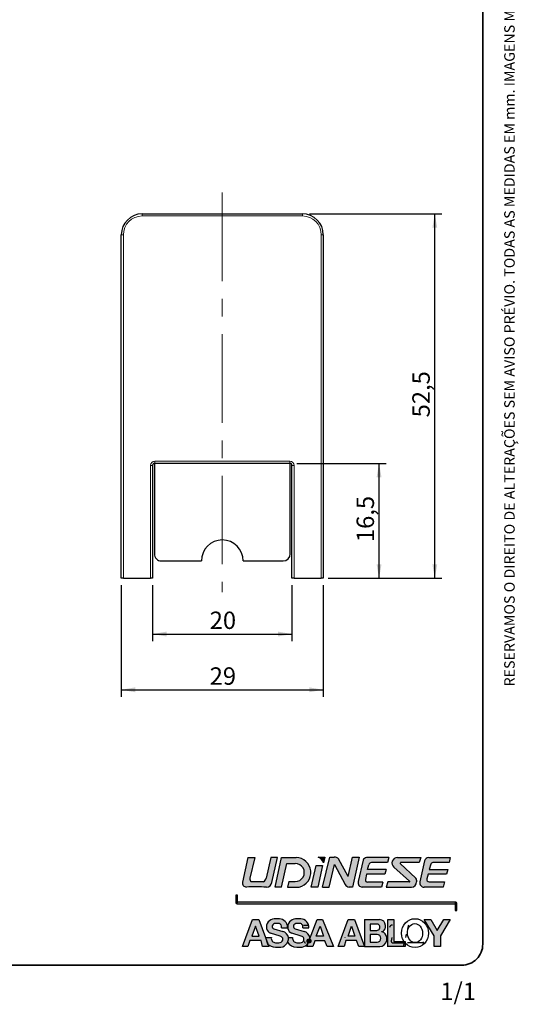
# Model space of a CAD drawing. Units: millimetres. Extents: x 10 to 205, y 4 to 287.
# Drawn here: x 134 to 205, y 4 to 146 of the extents above; entities that cross this region are included whole.
import ezdxf

# ---------------------------------------------------------------- set-up
doc = ezdxf.new("R2010")
doc.units = ezdxf.units.MM
doc.linetypes.add('CENTER', pattern=[10.159999999999998, 6.35, -1.27, 1.27, -1.27])
doc.linetypes.add('CENTERX2', pattern=[20.319999999999997, 12.7, -2.54, 2.54, -2.54])
for name, color, linetype in [('CENTRO', 8, 'CENTER'), ('COTAS', 8, 'Continuous'), ('LOGOTIPO', 7, 'Continuous')]:
    doc.layers.add(name, color=color, linetype=linetype)
doc.layers.add('DESENHO', color=179, linetype='Continuous', lineweight=25)
doc.layers.add('LAYOUT_', color=7, linetype='Continuous', lineweight=35)
doc.styles.add('SLDTEXTSTYLE0', font='TXT', dxfattribs={"width": 0.7})
doc.dimstyles.new('SLDDIMSTYLE0', dxfattribs={"dimtxt": 2.5, "dimasz": 2, "dimexe": 0, "dimexo": 0.0625, "dimtad": 1, "dimdec": 1, "dimrnd": 1e-09, "dimzin": 12, "dimdsep": 46, "dimtxsty": 'SLDTEXTSTYLE0', "dimsah": 1, "dimcen": 0.09, "dimadec": 0, "dimazin": 3, "dimtfac": 1, "dimtdec": 1, "dimtofl": 0, "dimtmove": 0, "dimatfit": 3, "dimfxl": 1, "dimfrac": 2, "dimtolj": 1, "dimtzin": 12, "dimarcsym": 0})

# ---------------------------------------------------------------- blocks, each defined once
blk = doc.blocks.new('_D_6')
at = {"layer": 'COTAS'}
for p, q in [((148.1000360217295, 64.51722543655761), (148.1000360217295, 48.51722543655762)), ((177.1000360217295, 64.51722543655761), (177.1000360217295, 48.51722543655762)), ((148.1000360217295, 49.51722543655762), (177.1000360217295, 49.51722543655762))]:
    blk.add_line(p, q, dxfattribs=at)
for points in [[(148.1000360217295, 49.51722543655762), (150.1000360217295, 49.16722543655762), (150.1000360217295, 49.86722543655762)], [(177.1000360217295, 49.51722543655762), (175.1000360217295, 49.86722543655762), (175.1000360217295, 49.16722543655762)]]:
    blk.add_solid(points, dxfattribs=at)
at = {"layer": 'COTAS', "insert": (160.7944804806612, 52.73989478598753), "char_height": 2.5, "attachment_point": 1, "style": 'SLDTEXTSTYLE0'}
blk.add_mtext('29', dxfattribs=at)
blk = doc.blocks.new('_D_7')
at = {"layer": 'COTAS'}
for p, q in [((175.1000360217295, 117.8172254365575), (194.1000360217295, 117.8172254365575)), ((193.1000360217295, 65.51722543655761), (193.1000360217295, 117.8172254365575)), ((177.8000360217295, 65.51722543655761), (194.1000360217295, 65.51722543655761))]:
    blk.add_line(p, q, dxfattribs=at)
for points in [[(193.1000360217295, 117.8172254365575), (192.7500360217295, 115.8172254365575), (193.4500360217295, 115.8172254365575)], [(193.1000360217295, 65.51722543655761), (193.4500360217295, 67.51722543655761), (192.7500360217295, 67.51722543655761)]]:
    blk.add_solid(points, dxfattribs=at)
at = {"layer": 'COTAS', "insert": (189.8773666722996, 88.61514212681772), "char_height": 2.5, "attachment_point": 1, "rotation": 90, "style": 'SLDTEXTSTYLE0'}
blk.add_mtext('52,5', dxfattribs=at)
blk = doc.blocks.new('_D_8')
at = {"layer": 'COTAS'}
for p, q in [((152.6000360217295, 64.51722543655761), (152.6000360217295, 56.51722543655762)), ((172.6000360217295, 64.51722543655761), (172.6000360217295, 56.51722543655762)), ((152.6000360217295, 57.51722543655762), (172.6000360217295, 57.51722543655762))]:
    blk.add_line(p, q, dxfattribs=at)
for points in [[(152.6000360217295, 57.51722543655762), (154.6000360217295, 57.16722543655762), (154.6000360217295, 57.86722543655762)], [(172.6000360217295, 57.51722543655762), (170.6000360217295, 57.86722543655762), (170.6000360217295, 57.16722543655762)]]:
    blk.add_solid(points, dxfattribs=at)
at = {"layer": 'COTAS', "insert": (160.7944804806612, 60.73989478598753), "char_height": 2.5, "attachment_point": 1, "style": 'SLDTEXTSTYLE0'}
blk.add_mtext('20', dxfattribs=at)
blk = doc.blocks.new('_D_9')
at = {"layer": 'COTAS'}
for p, q in [((173.3000360217295, 82.0172254365576), (186.1000360217295, 82.0172254365576)), ((185.1000360217295, 65.51722543655761), (185.1000360217295, 82.0172254365576)), ((177.8000360217295, 65.51722543655761), (186.1000360217295, 65.51722543655761))]:
    blk.add_line(p, q, dxfattribs=at)
for points in [[(185.1000360217295, 82.0172254365576), (184.7500360217295, 80.0172254365576), (185.4500360217295, 80.0172254365576)], [(185.1000360217295, 65.51722543655761), (185.4500360217295, 67.51722543655761), (184.7500360217295, 67.51722543655761)]]:
    blk.add_solid(points, dxfattribs=at)
at = {"layer": 'COTAS', "insert": (181.8773666722996, 70.71514212681778), "char_height": 2.5, "attachment_point": 1, "rotation": 90, "style": 'SLDTEXTSTYLE0'}
blk.add_mtext('16,5', dxfattribs=at)

msp = doc.modelspace()

# ---------------------------------------------------------------- hatches: boundary and pattern name
at = {"layer": 'DESENHO'}
h = msp.add_hatch(color=256, dxfattribs=at)
edge = h.paths.add_edge_path(flags=0)
edge.add_line((166.2719923067999, 25.44851014947391), (165.5000224177528, 21.90571976581012))
edge.add_arc((166.0601728990536, 21.78366362980676), 0.5732942194352403, 167.7074622073168, 271.0168977182062)
edge.add_arc((167.3341206368298, -49.98772803277897), 71.20940288803499, 88.71480226891128, 91.01689771820742, ccw=False)
edge.add_arc((168.9491065948281, 21.99836217798978), 0.7948009022819319, 268.7148022688893, 351.0868508344587)
edge.add_line((169.7343097471174, 21.87521801895997), (170.5097132035869, 25.4337660245445))
edge.add_line((170.5097132035869, 25.4337660245445), (169.5598886115773, 25.4337660245445))
edge.add_line((169.5598886115773, 25.4337660245445), (168.8891472226404, 22.46634729608809))
edge.add_arc((168.1595963667793, 22.63125154423817), 0.7479557890313745, 298.97061906241424, 347.2631688923629, ccw=False)
edge.add_line((168.5218770231192, 21.97688880967318), (166.7649822455362, 21.97688880967318))
edge.add_arc((167.0350299815144, 22.37214836213296), 0.4787023015586591, 166.653692219262, 235.6584771867602, ccw=False)
edge.add_line((166.5692561732932, 22.48265018606598), (167.2728872699789, 25.44851014947391))
edge.add_line((167.2728872699789, 25.44851014947391), (166.2719923067999, 25.44851014947391))
h = msp.add_hatch(color=256, dxfattribs=at)
edge = h.paths.add_edge_path(flags=0)
edge.add_line((177.3246711396164, 25.518184935714), (176.3771777340342, 25.518184935714))
edge.add_arc((175.8892416399825, 24.34349082683195), 1.272001525675369, 14.574847779197285, 67.44332602392842, ccw=False)
edge.add_line((177.1203098168437, 24.66358304048266), (177.3246711396164, 25.518184935714))
h = msp.add_hatch(color=256, dxfattribs=at)
edge = h.paths.add_edge_path(flags=0)
edge.add_arc((180.8759081558602, 21.89820197604752), 0.6982300656115565, 207.1936721057637, 264.0280674355271)
edge.add_line((180.8032634164771, 21.203761218053), (181.3019931561835, 21.203761218053))
edge.add_line((181.3019931561835, 21.203761218053), (182.2372939680137, 25.518184935714))
edge.add_line((182.2372939680137, 25.518184935714), (181.3019931561835, 25.518184935714))
edge.add_line((181.3019931561835, 25.518184935714), (180.657115207227, 22.73933901021108))
edge.add_line((180.657115207227, 22.73933901021108), (179.294068543233, 25.25101464946621))
edge.add_arc((178.7284336358539, 24.77612243620252), 0.7385563368248844, 40.01593694048333, 94.19377315961732)
edge.add_line((178.6744231514979, 25.51270123731197), (178.0173583130216, 25.51270123731197))
edge.add_line((178.0173583130216, 25.51270123731197), (176.9967893531393, 21.203761218053))
edge.add_line((176.9967893531393, 21.203761218053), (177.9338807914242, 21.203761218053))
edge.add_line((177.9338807914242, 21.203761218053), (178.7009632101522, 24.44245675167776))
edge.add_line((178.7009632101522, 24.44245675167776), (180.2548556581654, 21.57911104914611))
h = msp.add_hatch(color=256, dxfattribs=at)
edge = h.paths.add_edge_path(flags=0)
edge.add_arc((173.0684250131818, 23.29000118422208), 1.305025806819293, -90.0000000000395, 89.9999999999992, ccw=False)
edge.add_line((173.0684250131809, 21.98497537740273), (172.1642530947954, 21.98497537740273))
edge.add_line((172.1642530947954, 21.98497537740273), (171.9777407844268, 21.203761218053))
edge.add_line((171.9777407844268, 21.203761218053), (173.6389758047752, 21.203761218053))
edge.add_arc((173.1653614073343, 23.29230760379885), 2.141573394230017, 282.7767362723676, 449.4062933728175)
edge.add_line((173.1875522837649, 25.43376602456703), (171.1202979706501, 25.43376602456703))
edge.add_line((171.1202979706501, 25.43376602456703), (170.1742234505242, 21.203761218053))
edge.add_line((170.1742234505242, 21.203761218053), (171.1202979706235, 21.203761218053))
edge.add_line((171.1202979706235, 21.203761218053), (171.8787817751477, 24.59502699104132))
edge.add_line((171.8787817751477, 24.59502699104132), (173.0684250131818, 24.59502699104132))
for points in [[(175.338497399967, 21.203761218053), (176.3171615034782, 21.203761218053), (176.9967893531393, 24.2951784177593), (176.0724954776008, 24.29517841775929)], [(164.8039086893425, 19.04847281607901), (164.719102013144, 18.79453981528954), (196.0139073296947, 18.79453981528955), (196.0989951983563, 19.0498644098488), (164.8039086893425, 19.04986440984879)], [(194.3764965259245, 16.54197763011278), (193.4559785567753, 14.98661122411193), (192.5091895126645, 16.54197763011278), (191.567987558539, 16.54197763011278), (192.9887530626573, 14.19876986350521), (192.9887530626573, 12.67157072663149), (193.9162375413499, 12.67157072663149), (193.9162375413499, 14.19876986350521), (195.3030264332086, 16.54197763011278)]]:
    msp.add_hatch(color=256, dxfattribs=at).paths.add_polyline_path(points, flags=0)
h = msp.add_hatch(color=256, dxfattribs=at)
edge = h.paths.add_edge_path(flags=0)
edge.add_line((183.4266616539111, 23.70430219666387), (183.6241906570653, 24.41143193046147))
edge.add_arc((184.0169274114629, 24.30172518799233), 0.4077716611022109, 89.9999999999992, 164.3928719363685, ccw=False)
edge.add_line((184.0169274114629, 24.70949684909462), (186.3342281596952, 24.70949684909462))
edge.add_line((186.3342281596952, 24.70949684909462), (186.4917199656176, 25.43540528437848))
edge.add_line((186.4917199656176, 25.43540528437848), (183.3012600750537, 25.43540528437848))
edge.add_arc((183.3012600750537, 24.93613796349758), 0.4992673208808899, 90, 166.8022057871365)
edge.add_line((182.8151795557971, 25.05012737747458), (182.0956109109968, 21.98169945682858))
edge.add_arc((182.7124622416863, 21.83704333729574), 0.6335857930000013, 166.8022057871468, 268.2259906923874)
edge.add_line((182.6928481003933, 21.203761218053), (185.4316939995382, 21.203761218053))
edge.add_line((185.4316939995382, 21.203761218053), (185.638121829344, 21.90571976581002))
edge.add_line((185.638121829344, 21.90571976581002), (183.4354848477196, 21.90571976581001))
edge.add_arc((183.4354848477196, 22.21736647237115), 0.3116467065608197, 167.7589222497441, 270, ccw=False)
edge.add_line((183.1309236984575, 22.28344351884114), (183.2961914296325, 23.04519261072179))
edge.add_line((183.2961914296325, 23.04519261072179), (185.9217621187757, 23.04519261072179))
edge.add_line((185.9217621187757, 23.04519261072179), (186.1058772157058, 23.70430219666385))
edge.add_line((186.1058772157058, 23.70430219666385), (183.4266616539111, 23.70430219666387))
h = msp.add_hatch(color=256, dxfattribs=at)
edge = h.paths.add_edge_path(flags=0)
edge.add_line((187.2093446852849, 24.06125580098827), (189.4842027716069, 22.0441418610999))
edge.add_arc((189.4375679349354, 21.99154808679315), 0.07029162885581942, -48.436634193147825, 48.436634193117186, ccw=False)
edge.add_line((189.4842027716068, 21.93895431248637), (186.3465279144055, 21.93895431248639))
edge.add_line((186.3465279144055, 21.93895431248639), (186.1265911727657, 21.18968129243881))
edge.add_line((186.1265911727657, 21.18968129243881), (189.7321172038589, 21.18968129243881))
edge.add_arc((189.7321172038589, 21.94981641678084), 0.7601351243420318, 270.0000000000008, 360.0000000000008)
edge.add_line((190.4922523282009, 21.94981641678084), (190.4922523282009, 22.20359557290174))
edge.add_arc((190.1252663489972, 22.20359557290163), 0.3669859792037138, 1.719471817892185e-11, 46.81757321183044)
edge.add_line((190.3764034756064, 22.47119387740034), (188.1441150444547, 24.5661641852781))
edge.add_arc((188.2008390356793, 24.62660623970902), 0.08289060938547352, 89.9999999999992, 226.8175732118992, ccw=False)
edge.add_line((188.2008390356793, 24.70949684909462), (190.8702324204281, 24.70949684909462))
edge.add_line((190.8702324204281, 24.70949684909462), (191.1038043415934, 25.4354052843785))
edge.add_line((191.1038043415934, 25.4354052843785), (187.7308324704119, 25.43540528437848))
edge.add_arc((187.7308324704119, 24.64937860429394), 0.7860266800845418, 90, 228.4366341933597)
h = msp.add_hatch(color=256, dxfattribs=at)
edge = h.paths.add_edge_path(flags=0)
edge.add_arc((192.839518723436, 24.34858890435786), 0.3609079447365545, 89.99999999999909, 156.2536916164958, ccw=False)
edge.add_line((192.839518723436, 24.70949684909462), (195.1523311190311, 24.70949684909462))
edge.add_line((195.1523311190311, 24.70949684909462), (195.3030264332086, 25.43540528437848))
edge.add_line((195.3030264332086, 25.43540528437848), (192.2295261232359, 25.43540528437848))
edge.add_arc((192.2295261232359, 24.82508645337433), 0.6103188310040094, 90, 167.3223162817401)
edge.add_line((191.6340868052671, 24.95903082277739), (190.9577523618725, 21.95243844798133))
edge.add_arc((191.567987558539, 21.8151657383393), 0.6254844459003837, 167.3223162817523, 270.0000000000008)
edge.add_line((191.567987558539, 21.18968129243881), (194.2887052632134, 21.18968129243881))
edge.add_line((194.2887052632134, 21.18968129243881), (194.4950073133192, 21.94981641678084))
edge.add_line((194.4950073133192, 21.94981641678084), (192.2762991588254, 21.94981641678084))
edge.add_arc((192.2762991588254, 22.28185506002577), 0.3320386432447198, 164.7055715029309, 270, ccw=False)
edge.add_line((191.956020303905, 22.36943996568051), (192.1411313584383, 23.04635062894843))
edge.add_line((192.1411313584383, 23.04635062894843), (194.7676184268392, 23.04635062894844))
edge.add_line((194.7676184268392, 23.04635062894844), (194.9478615181733, 23.70546021487674))
edge.add_line((194.9478615181733, 23.70546021487674), (192.2935498174425, 23.70546021487673))
edge.add_line((192.2935498174425, 23.70546021487673), (192.5091661740845, 24.49392209984613))
h = msp.add_hatch(color=256, dxfattribs=at)
edge = h.paths.add_edge_path(flags=0)
edge.add_line((164.550959706165, 20.03435531297892), (164.550959706165, 18.96422373319872))
edge.add_arc((164.720650691196, 18.96422373319872), 0.1696909850309156, 180, 269.4770850789442)
edge.add_line((164.719102013144, 18.79453981528954), (164.8039086893425, 19.04847281607901))
edge.add_line((164.8039086893425, 19.04847281607901), (164.8039086893425, 19.04986440984879))
edge.add_line((164.8039086893425, 19.04986440984879), (164.8039086893425, 20.03435531297892))
edge.add_line((164.8039086893425, 20.03435531297892), (164.550959706165, 20.03435531297892))
h = msp.add_hatch(color=256, dxfattribs=at)
h.paths.add_polyline_path([(168.3759472712172, 12.67157072663149), (169.2580455481414, 12.67157072663149), (169.1131389287622, 13.06921030479413), (168.7912815855195, 13.95242198100098), (167.8471383640536, 16.54325402108591), (166.928495457201, 16.54325402108591), (165.5000224177528, 12.6715707266315), (166.2719923067999, 12.67157072663149), (166.5692561732932, 13.53920837606525), (168.1595963667793, 13.53920837606525)], flags=0)
h.paths.add_polyline_path([(166.8617984659311, 14.17456005438977), (167.3865801534822, 15.60234446556585), (167.8782675003774, 14.17456005438976)], flags=0)
h = msp.add_hatch(color=256, dxfattribs=at)
edge = h.paths.add_edge_path(flags=0)
edge.add_arc((170.2860126755583, 13.86282050446096), 0.6484024177036284, 172.0569889840598, 266.08536979765347, ccw=False)
edge.add_line((169.6438310262676, 13.95242198100099), (168.7912815855195, 13.95242198100098))
edge.add_line((168.7912815855195, 13.95242198100098), (169.1131389287622, 13.06921030479413))
edge.add_arc((170.2484260874178, 14.10498301049844), 1.536783013470256, 222.3755813376623, 269.088145475632)
edge.add_line((170.2239694275854, 12.56839461334035), (170.7295367494304, 12.56839461334035))
edge.add_arc((170.8281502148932, 13.82937594366684), 1.264831423946627, 265.5283564423802, 335.2155205564163)
edge.add_arc((170.8281502148932, 13.82937594366684), 1.264831423946627, 335.2155205564163, 365.5801129463613)
edge.add_arc((171.0262590996119, 13.81144086924734), 1.070049117599742, 7.567763998835667, 7.570845461985082)
edge.add_arc((171.0262590996119, 13.81144086924734), 1.070049117599742, 7.570845461985082, 74.79511182071398)
edge.add_line((171.3069024952097, 14.84403197834294), (170.0123664844515, 15.19586822657537))
edge.add_arc((170.1052444267579, 15.53760061351638), 0.3541289827893871, 164.0198653914682, 254.7951118207375, ccw=False)
edge.add_arc((170.2239694275854, 15.50360131146077), 0.4776262635763435, 89.9999999999992, 164.0198653914795, ccw=False)
edge.add_line((170.2239694275854, 15.98122757503728), (170.7001842115444, 15.98122757503728))
edge.add_arc((170.6103367595775, 15.47344121289473), 0.5156738835765453, -11.131721441072784, 79.96596846399268, ccw=False)
edge.add_line((171.1163087160595, 15.37388251936788), (171.9605921778511, 15.37388251936788))
edge.add_line((171.9605921778511, 15.37388251936788), (171.9605921778511, 15.46297482154312))
edge.add_arc((170.7987083024878, 15.46297482154312), 1.161883875363257, 0, 90)
edge.add_line((170.7987083024878, 16.62485869690632), (170.0665533085069, 16.62485869690632))
edge.add_arc((170.0665533085069, 15.48840188984601), 1.1364568070604, 90, 192.7888499479132)
edge.add_arc((169.8125457957858, 15.43074477921335), 0.8759876938716616, 192.7888499479107, 251.8134818904938)
edge.add_line((169.5391400693351, 14.59851659622613), (170.887780553144, 14.15545778286963))
edge.add_arc((170.6621223532468, 13.46856977904198), 0.7230053616559301, 32.62163917601089, 71.8134818905034, ccw=False)
edge.add_line((171.2710727925209, 13.85833395837498), (171.2710727925209, 13.57806235249625))
edge.add_arc((170.7295367494304, 13.80190659747037), 0.5859757093721164, 270, 337.5422163569285, ccw=False)
edge.add_line((170.7295367494304, 13.21593088809824), (170.2417462150496, 13.21593088809824))
h = msp.add_hatch(color=256, dxfattribs=at)
edge = h.paths.add_edge_path(flags=0)
edge.add_line((172.6993864887963, 13.95242198100099), (172.0869802883343, 13.95242198100099))
edge.add_arc((171.0262590996119, 13.81144086924734), 1.070049117599742, 7.567763998834778, 7.570845461984277, ccw=False)
edge.add_arc((170.8281502148932, 13.82937594366684), 1.264831423946627, -24.784479443585383, 5.580112946359691, ccw=False)
edge.add_arc((173.2849281136133, 14.10516812810003), 1.536783013470412, 211.633478359136, 269.7985515603569)
edge.add_line((173.2795248901136, 12.56839461334035), (173.7850922119586, 12.56839461334035))
edge.add_arc((173.8118403886451, 13.89986417256305), 1.331738207040926, 268.8491276386978, 326.2440801459377)
edge.add_line((174.9190637889402, 13.15987566323901), (174.937069566228, 13.20737624124536))
edge.add_arc((175.0510540330679, 13.46432435159125), 0.2810956956111486, 73.02826643066578, 246.07750030994362, ccw=False)
edge.add_arc((173.8118403886451, 13.89986417256305), 1.331738207040926, 352.8097526413648, 362.2593417500278)
edge.add_arc((174.0818145621406, 13.81144086924734), 1.070049117599464, 7.567763998838038, 74.79511182073759)
edge.add_line((174.3624579577379, 14.84403197834295), (173.0679219469798, 15.19586822657538))
edge.add_arc((173.1607998892866, 15.53760061351638), 0.3541289827896589, 164.0198653914884, 254.79511182067512, ccw=False)
edge.add_arc((173.2795248901136, 15.50360131146077), 0.4776262635763435, 89.9999999999992, 164.0198653914803, ccw=False)
edge.add_line((173.2795248901136, 15.98122757503728), (173.755739674073, 15.98122757503728))
edge.add_arc((173.6658922221057, 15.47344121289473), 0.515673883576584, -11.131721441072898, 79.96596846394613, ccw=False)
edge.add_line((174.1718641785877, 15.37388251936788), (175.0161476403793, 15.37388251936788))
edge.add_arc((173.8542637650165, 15.4598023237572), 1.165056373148939, 355.770749361558, 450.0000000000008)
edge.add_line((173.8542637650165, 16.62485869690632), (173.1221087710351, 16.62485869690632))
edge.add_arc((173.1221087710351, 15.48840188984601), 1.136456807060184, 90, 192.7888499479176)
edge.add_arc((172.868101258314, 15.43074477921335), 0.875987693871445, 192.7888499479167, 251.8134818904957)
edge.add_line((172.5946955318634, 14.59851659622612), (173.9433360156726, 14.15545778286963))
edge.add_arc((173.717677815775, 13.46856977904198), 0.7230053616561865, 32.62163917599139, 71.8134818904714, ccw=False)
edge.add_line((174.3266282550495, 13.85833395837498), (174.3266282550495, 13.57806235249625))
edge.add_arc((173.7850922119586, 13.80190659747037), 0.5859757093723216, 270, 337.5422163569455, ccw=False)
edge.add_line((173.7850922119586, 13.21593088809824), (173.2973016775779, 13.21593088809824))
edge.add_arc((173.3415681380866, 13.86282050446096), 0.6484024177034085, 172.0569889840546, 266.08536979765597, ccw=False)
h = msp.add_hatch(color=256, dxfattribs=at)
edge = h.paths.add_edge_path(flags=0)
edge.add_arc((175.0510540330679, 13.46432435159125), 0.2810956956111486, -111.75781338780092, 72.4026323804602, ccw=False)
edge.add_arc((173.8118403886451, 13.89986417256305), 1.331738207040926, 326.2440801459369, 328.46070040150084, ccw=False)
edge.add_line((174.9190637889402, 13.15987566323901), (174.7339647794939, 12.67157072663149))
edge.add_line((174.7339647794939, 12.67157072663149), (175.5747747301113, 12.67157072663149))
edge.add_line((175.5747747301113, 12.67157072663149), (175.8892416399825, 13.50115779438166))
edge.add_line((175.8892416399825, 13.50115779438166), (177.3246711396164, 13.50115779438165))
edge.add_line((177.3246711396164, 13.50115779438165), (177.6563254214079, 12.67157072663149))
edge.add_line((177.6563254214079, 12.67157072663149), (178.5446200658663, 12.67157072663149))
edge.add_line((178.5446200658663, 12.67157072663149), (176.9967893531393, 16.54325402108591))
edge.add_line((176.9967893531393, 16.54325402108591), (176.2015820181642, 16.54325402108591))
edge.add_line((176.2015820181642, 16.54325402108591), (175.1360365976953, 13.73226605010133))
h.paths.add_polyline_path([(176.6262406580834, 15.60234446556585), (177.1203098168437, 14.17456005438977), (176.0724954776008, 14.17456005438977)], flags=0)
h = msp.add_hatch(color=256, dxfattribs=at)
h.paths.add_polyline_path([(179.2288116172136, 12.67157072663148), (180.0740441388316, 12.6715707266315), (180.3471078647086, 13.52713872254815), (181.8563708855514, 13.52713872254817), (182.1781729678423, 12.67157072663149), (183.0170826779596, 12.67157072663149), (181.560838694931, 16.54325402108591), (180.657115207227, 16.54325402108591)], flags=0)
h.paths.add_polyline_path([(181.1409884525537, 15.60234446556585), (181.6248616978804, 14.17456005438976), (180.657115207227, 14.17456005438978)], flags=0)
h = msp.add_hatch(color=256, dxfattribs=at)
edge = h.paths.add_edge_path(flags=0)
edge.add_line((183.0170826779596, 12.67157072663149), (185.1904232790736, 12.67157072663149))
edge.add_arc((185.1904232790736, 13.68569072376413), 1.014119997132617, 270.0000000000008, 351.005223561596)
edge.add_line((186.1920722352926, 13.52713872254817), (186.1920722352926, 13.95242198100099))
edge.add_arc((185.3654793970749, 13.95242198100099), 0.8265928382174673, 0, 79.93505949432449)
edge.add_line((185.509938292892, 14.76629380605176), (185.509938292892, 14.80997344700074))
edge.add_arc((185.322142833055, 15.48312155189845), 0.6988529930269587, 285.5880866537502, 352.3471735812969)
edge.add_line((186.0147712677374, 15.39005513834312), (186.0147712677374, 15.67677860801697))
edge.add_arc((185.1495722456416, 15.67677860801697), 0.8651990220958083, 0, 90)
edge.add_line((185.1495722456416, 16.54197763011278), (183.0170826779596, 16.54197763011278))
edge.add_line((183.0170826779596, 16.54197763011278), (183.0170826779596, 12.67157072663149))
edge = h.paths.add_edge_path(flags=0)
edge.add_arc((184.8191175237228, 13.85092762921502), 0.5517768147976221, -90.0000000000008, 89.9999999999992, ccw=False)
edge.add_line((184.8191175237228, 13.29915081441745), (183.8190205885919, 13.29915081441745))
edge.add_line((183.8190205885919, 13.29915081441745), (183.8190205885919, 14.4027044440127))
edge.add_line((183.8190205885919, 14.4027044440127), (184.8191175237228, 14.4027044440127))
edge = h.paths.add_edge_path(flags=0)
edge.add_arc((184.7647119134894, 15.44498484228218), 0.458373618170271, -90.0000000000008, 96.31672358391631, ccw=False)
edge.add_line((184.7647119134894, 14.98661122411193), (183.8190205885919, 14.98661122411193))
edge.add_line((183.8190205885919, 14.98661122411193), (183.8190205885919, 15.90057562090263))
edge.add_line((183.8190205885919, 15.90057562090263), (184.7142796195645, 15.90057562090263))
h = msp.add_hatch(color=256, dxfattribs=at)
edge = h.paths.add_edge_path(flags=0)
edge.add_ellipse((190.2582777580589, 14.59497658415897), major_axis=(0, -2.074329288377141), ratio=0.9311589483714064, start_angle=305.7610171183513, end_angle=313.2535286632162, ccw=False)
edge.add_line((188.6909150602588, 13.38272670707518), (187.209344685285, 13.38272670707518))
edge.add_line((187.209344685285, 13.38272670707518), (187.209344685285, 16.54197763011278))
edge.add_line((187.209344685285, 16.54197763011278), (186.3465279144054, 16.54197763011278))
edge.add_line((186.3465279144054, 16.54197763011278), (186.3465279144054, 12.67157072663149))
edge.add_line((186.3465279144054, 12.67157072663149), (188.8514886853861, 12.67157072663149))
edge.add_line((188.8514886853861, 12.67157072663149), (188.8514886853861, 13.17358839179531))
h = msp.add_hatch(color=256, dxfattribs=at)
edge = h.paths.add_edge_path(flags=0)
edge.add_arc((173.8118403886451, 13.89986417256305), 1.331738207040926, 352.2360525444682, 352.8097526413648)
edge.add_arc((175.0510540330679, 13.46432435159125), 0.2810956956111486, 73.02826643066663, 246.0775003099443)
edge.add_line((174.937069566228, 13.20737624124536), (175.1313706066747, 13.71995681918568))
h = msp.add_hatch(color=256, dxfattribs=at)
edge = h.paths.add_edge_path(flags=0)
edge.add_line((175.1313706066747, 13.71995681918568), (174.937069566228, 13.20737624124536))
edge.add_arc((175.0510540330679, 13.46432435159125), 0.2810956956111486, 246.0775003099443, 248.2421866122009)
edge.add_arc((173.8118403886451, 13.89986417256305), 1.331738207040926, 328.4607004015017, 352.2360525444682)
h = msp.add_hatch(color=256, dxfattribs=at)
edge = h.paths.add_edge_path(flags=0)
edge.add_arc((173.8118403886451, 13.89986417256305), 1.331738207040926, 328.46070040150084, 352.2360525444674, ccw=False)
edge.add_arc((175.0510540330679, 13.46432435159125), 0.2810956956111486, 248.2421866122009, 432.4026323804619)
edge.add_line((175.1360365976953, 13.73226605010133), (175.1313706066747, 13.71995681918568))
h = msp.add_hatch(color=256, dxfattribs=at)
edge = h.paths.add_edge_path(flags=0)
edge.add_line((188.8514886853861, 13.38272670707518), (188.6909150602588, 13.38272670707518))
edge.add_ellipse((190.2582777580589, 14.59497658415897), major_axis=(0, -2.074329288377141), ratio=0.9311589483714064, start_angle=305.7610171183521, end_angle=313.253528663217)
edge.add_line((188.8514886853861, 13.17358839179531), (188.8514886853861, 13.38272670707518))

# ---------------------------------------------------------------- linework, layer by layer
at = {"color": 7, "linetype": 'Continuous', "lineweight": 25}
for p, q in [((151.1000360217294, 117.8172254365575), (174.1000360217294, 117.8172254365575)), ((148.1000360217294, 65.51722543655762), (148.1000360217294, 114.8172254365575)), ((177.1000360217294, 114.8172254365575), (177.1000360217294, 65.51722543655762)), ((152.8500360217294, 82.01302942571259), (152.8500360217294, 69.01722543655762)), ((172.3000360217295, 82.01722543655761), (152.9000360217295, 82.01722543655761)), ((172.3500360217295, 69.01722543655761), (172.3500360217295, 82.01302942571259)), ((152.6000360217294, 81.71722543655761), (152.6000360217294, 65.51722543655762)), ((172.6000360217295, 65.51722543655762), (172.6000360217295, 81.71722543655761)), ((153.8500360217294, 68.01722543655761), (159.6000360217295, 68.01722543655762)), ((165.6000360217295, 68.01722543655762), (171.3500360217295, 68.01722543655762)), ((148.4000360217295, 65.51722543655762), (148.1000360217294, 65.51722543655762)), ((148.4000360217295, 65.51722543655762), (152.3000360217295, 65.51722543655762)), ((152.6000360217294, 65.51722543655762), (152.3000360217295, 65.51722543655762)), ((172.9000360217294, 65.51722543655762), (172.6000360217295, 65.51722543655762)), ((172.9000360217294, 65.51722543655762), (176.8000360217295, 65.51722543655762)), ((177.1000360217294, 65.51722543655762), (176.8000360217295, 65.51722543655762))]:
    msp.add_line(p, q, dxfattribs=at)
at = {"color": 8, "linetype": 'Continuous', "lineweight": 18}
for p, q in [((151.1000360217294, 117.8172254365575), (151.1000360217294, 117.5172254365575)), ((174.1000360217295, 117.5172254365575), (151.1000360217294, 117.5172254365575)), ((174.1000360217294, 117.8172254365575), (174.1000360217295, 117.5172254365575)), ((148.1000360217294, 114.8172254365575), (148.4000360217295, 114.8172254365575)), ((148.4000360217295, 114.8172254365575), (148.4000360217295, 65.51722543655762)), ((177.1000360217294, 114.8172254365575), (176.8000360217295, 114.8172254365575)), ((176.8000360217295, 65.51722543655762), (176.8000360217295, 114.8172254365575)), ((152.9000360217295, 82.3172254365576), (172.3000360217295, 82.3172254365576)), ((152.9000360217295, 82.3172254365576), (152.9000360217295, 82.01722543655761)), ((172.3000360217295, 82.3172254365576), (172.3000360217295, 82.01722543655761)), ((152.3000360217295, 65.51722543655762), (152.3000360217295, 81.71722543655761)), ((152.3000360217295, 81.71722543655761), (152.6000360217294, 81.71722543655761)), ((172.6000360217295, 81.71722543655761), (172.9000360217294, 81.71722543655761)), ((172.9000360217294, 81.71722543655761), (172.9000360217294, 65.51722543655762))]:
    msp.add_line(p, q, dxfattribs=at)
at = {"color": 7, "linetype": 'Continuous', "lineweight": 25}
for centre, radius, start, end in [((151.1000360217294, 114.8172254365575), 3, 90, 180), ((174.1000360217294, 114.8172254365575), 3, 0, 90), ((152.9000360217295, 81.71722543655761), 0.3000000000000398, 90, 180), ((172.3000360217295, 81.71722543655761), 0.3000000000000114, 0, 90), ((162.6000360217295, 68.01722543655762), 3, 0, 180), ((153.8500360217294, 69.01722543655761), 1, 179.9999999999992, 270.0000000000008), ((171.3500360217295, 69.01722543655762), 1, 270.0000000000008, 0)]:
    msp.add_arc(centre, radius, start, end, dxfattribs=at)
at = {"color": 8, "linetype": 'Continuous', "lineweight": 18}
for centre, radius, start, end in [((151.1000360217294, 114.8172254365575), 2.699999999999989, 90, 180), ((174.1000360217295, 114.8172254365575), 2.700000000000017, 0, 90), ((152.9000360217295, 81.71722543655761), 0.6000000000000227, 90, 180), ((172.3000360217295, 81.71722543655761), 0.5999999999999943, 0, 90)]:
    msp.add_arc(centre, radius, start, end, dxfattribs=at)
at = {"layer": 'CENTRO', "linetype": 'CENTERX2', "lineweight": 18}
msp.add_line((162.6000360217295, 120.8718923555719), (162.6000360217295, 63.51722543655761), dxfattribs=at)
at = {"layer": 'DESENHO', "color": 7}
for p, q in [((166.2719923067999, 25.44851014947391), (165.5000224177528, 21.90571976581012)), ((166.2719923067999, 25.44851014947391), (167.2728872699789, 25.44851014947391)), ((167.2728872699789, 25.44851014947391), (166.5692561732932, 22.48265018606598)), ((176.3771777340342, 25.518184935714), (177.3246711396164, 25.518184935714)), ((176.9967893531393, 21.203761218053), (178.0173583130216, 25.51270123731197)), ((177.3246711396164, 25.518184935714), (177.1203098168437, 24.66358304048266)), ((178.0173583130216, 25.51270123731197), (178.6744231514979, 25.51270123731197)), ((180.657115207227, 22.73933901021107), (181.3019931561835, 25.518184935714)), ((182.2372939680137, 25.518184935714), (181.3019931561835, 21.203761218053)), ((181.3019931561835, 25.518184935714), (182.2372939680137, 25.518184935714)), ((169.5598886115773, 25.4337660245445), (168.8891472226404, 22.46634729608809)), ((170.5097132035869, 25.4337660245445), (169.5598886115773, 25.4337660245445)), ((169.7343097471174, 21.87521801895997), (170.5097132035869, 25.4337660245445)), ((170.1742234505242, 21.203761218053), (171.1202979706501, 25.43376602456703)), ((171.1202979706501, 25.43376602456703), (173.1875522837649, 25.43376602456703)), ((171.1202979706235, 21.203761218053), (171.8787817751477, 24.59502699104132)), ((171.8787817751477, 24.59502699104132), (173.0684250131818, 24.59502699104132)), ((175.338497399967, 21.203761218053), (176.0724954776008, 24.29517841775929)), ((176.0724954776008, 24.29517841775929), (176.9967893531393, 24.29517841775929)), ((176.9967893531393, 24.29517841775929), (176.3171615034782, 21.203761218053)), ((177.9338807914242, 21.203761218053), (178.7009632101522, 24.44245675167777)), ((178.7009632101522, 24.44245675167777), (180.2548556581654, 21.57911104914611)), ((180.657115207227, 22.73933901021107), (179.294068543233, 25.25101464946621)), ((182.8151795557971, 25.05012737747458), (182.0956109109968, 21.98169945682859)), ((186.4917199656176, 25.43540528437848), (183.3012600750537, 25.43540528437848)), ((183.4266616539111, 23.70430219666386), (183.6241906570653, 24.41143193046146)), ((186.3342281596952, 24.70949684909462), (184.0169274114629, 24.70949684909462)), ((186.4917199656176, 25.43540528437848), (186.3342281596952, 24.70949684909462)), ((187.209344685285, 24.06125580098827), (189.4842027716068, 22.04414186109992)), ((187.7308324704119, 25.43540528437848), (191.1038043415934, 25.43540528437848)), ((188.1441150444547, 24.56616418527812), (190.3764034756064, 22.47119387740037)), ((190.8702324204281, 24.70949684909462), (188.2008390356793, 24.70949684909462)), ((191.1038043415934, 25.43540528437848), (190.8702324204281, 24.70949684909462)), ((191.6340868052671, 24.95903082277739), (190.9577523618724, 21.95243844798133)), ((192.2295261232359, 25.43540528437848), (195.3030264332085, 25.43540528437848)), ((192.5091661740846, 24.49392209984613), (192.2935498174425, 23.70546021487673)), ((195.1523311190311, 24.70949684909462), (192.839518723436, 24.70949684909462)), ((195.3030264332085, 25.43540528437848), (195.1523311190311, 24.70949684909462)), ((183.2961914296325, 23.04519261072179), (183.1309236984575, 22.28344351884114)), ((185.9217621187757, 23.04519261072179), (183.2961914296325, 23.04519261072179)), ((186.1058772157058, 23.70430219666386), (183.4266616539111, 23.70430219666386)), ((186.1058772157058, 23.70430219666386), (185.9217621187757, 23.04519261072179)), ((192.1411313584383, 23.04635062894844), (191.956020303905, 22.36943996568052)), ((194.7676184268392, 23.04635062894844), (192.1411313584383, 23.04635062894844)), ((192.2935498174425, 23.70546021487673), (194.9478615181733, 23.70546021487673)), ((194.9478615181733, 23.70546021487673), (194.7676184268392, 23.04635062894844)), ((168.5218770231192, 21.97688880967318), (166.7649822455362, 21.97688880967318)), ((171.1202979706235, 21.203761218053), (170.1742234505242, 21.203761218053)), ((172.1642530947954, 21.98497537740273), (171.9777407844268, 21.203761218053)), ((171.9777407844268, 21.203761218053), (173.6389758047752, 21.203761218053)), ((172.1642530947954, 21.98497537740273), (173.0684250131809, 21.98497537740273)), ((176.3171615034782, 21.203761218053), (175.338497399967, 21.203761218053)), ((176.9967893531393, 21.203761218053), (177.9338807914242, 21.203761218053)), ((181.3019931561835, 21.203761218053), (180.8032634164771, 21.203761218053)), ((185.4316939995382, 21.203761218053), (182.6928481003933, 21.203761218053)), ((185.6381218293439, 21.90571976581001), (183.4354848477196, 21.90571976581001)), ((185.6381218293439, 21.90571976581001), (185.4316939995382, 21.203761218053)), ((186.3465279144054, 21.93895431248637), (186.1265911727657, 21.18968129243881)), ((189.4842027716068, 21.93895431248637), (186.3465279144054, 21.93895431248637)), ((190.4922523282009, 22.20359557290174), (190.4922523282009, 21.94981641678084)), ((192.2762991588254, 21.94981641678084), (194.4950073133192, 21.94981641678084)), ((194.4950073133192, 21.94981641678084), (194.2887052632134, 21.18968129243881)), ((164.8039086893425, 20.03435531297892), (164.550959706165, 20.03435531297892)), ((164.550959706165, 20.03435531297892), (164.550959706165, 18.96422373319872)), ((164.8039086893425, 19.04847281607901), (164.8039086893425, 20.03435531297892)), ((186.1265911727657, 21.18968129243881), (189.7321172038589, 21.18968129243881)), ((194.2887052632134, 21.18968129243881), (191.567987558539, 21.18968129243881)), ((164.719102013144, 18.79453981528955), (164.8039086893425, 19.04847281607901)), ((164.719102013144, 18.79453981528955), (196.0139073296947, 18.79453981528955)), ((196.0989951983562, 19.04986440984879), (164.8039086893425, 19.04986440984879)), ((196.0139073296947, 18.79453981528955), (196.0989951983562, 19.04986440984879)), ((196.0139073296947, 18.79453981528955), (196.0139073296947, 17.82574116251711)), ((196.2576132950092, 17.82574116251711), (196.2576132950092, 18.89300521751624)), ((196.0139073296947, 17.82574116251711), (196.2576132950092, 17.82574116251711)), ((165.5000224177528, 12.67157072663149), (166.928495457201, 16.54325402108591)), ((167.3865801534822, 15.60234446556585), (166.8617984659311, 14.17456005438977)), ((166.928495457201, 16.54325402108591), (167.8471383640536, 16.54325402108591)), ((167.8782675003774, 14.17456005438977), (167.3865801534822, 15.60234446556585)), ((167.8471383640536, 16.54325402108591), (169.2580455481414, 12.67157072663149)), ((170.7987083024878, 16.62485869690632), (170.0665533085069, 16.62485869690632)), ((170.7001842115444, 15.98122757503728), (170.2239694275854, 15.98122757503728)), ((173.8542637650165, 16.62485869690632), (173.1221087710351, 16.62485869690632)), ((173.755739674073, 15.98122757503728), (173.2795248901136, 15.98122757503728)), ((174.7339647794939, 12.67157072663149), (176.2015820181642, 16.54325402108591)), ((176.0724954776008, 14.17456005438977), (176.6262406580834, 15.60234446556585)), ((176.2015820181642, 16.54325402108591), (176.9967893531393, 16.54325402108591)), ((176.6262406580834, 15.60234446556585), (177.1203098168437, 14.17456005438977)), ((176.9967893531393, 16.54325402108591), (178.5446200658663, 12.67157072663149)), ((179.2288116172136, 12.67157072663149), (180.657115207227, 16.54325402108591)), ((180.657115207227, 16.54325402108591), (181.560838694931, 16.54325402108591)), ((180.657115207227, 14.17456005438977), (181.1409884525537, 15.60234446556585)), ((181.1409884525537, 15.60234446556585), (181.6248616978804, 14.17456005438977)), ((181.560838694931, 16.54325402108591), (183.0170826779596, 12.67157072663149)), ((183.0170826779596, 16.54197763011278), (185.1495722456416, 16.54197763011278)), ((183.0170826779596, 16.54197763011278), (183.0170826779596, 12.67157072663149)), ((184.7142796195645, 15.90057562090263), (183.8190205885919, 15.90057562090263)), ((183.8190205885919, 15.90057562090263), (183.8190205885919, 14.98661122411193)), ((186.0147712677374, 15.39005513834312), (186.0147712677374, 15.67677860801697)), ((186.3465279144054, 16.54197763011278), (187.209344685285, 16.54197763011278)), ((186.3465279144054, 12.62719847047777), (186.3465279144054, 16.54197763011278)), ((187.209344685285, 16.54197763011278), (187.209344685285, 13.38272670707518)), ((191.567987558539, 16.54197763011278), (192.5091895126645, 16.54197763011278)), ((192.9887530626573, 14.19876986350521), (191.567987558539, 16.54197763011278)), ((192.5091895126645, 16.54197763011278), (193.4559785567753, 14.98661122411193)), ((193.4559785567753, 14.98661122411193), (194.3764965259245, 16.54197763011278)), ((195.3030264332085, 16.54197763011278), (193.9162375413499, 14.19876986350521)), ((194.3764965259245, 16.54197763011278), (195.3030264332085, 16.54197763011278)), ((166.8617984659311, 14.17456005438977), (167.8782675003774, 14.17456005438977)), ((170.8877805531439, 14.15545778286963), (169.5391400693352, 14.59851659622612)), ((170.0123664844515, 15.19586822657536), (171.3069024952097, 14.84403197834293)), ((171.1163087160595, 15.37388251936788), (171.9605921778511, 15.37388251936788)), ((171.9605921778511, 15.37388251936788), (171.9605921778511, 15.46297482154312)), ((173.9433360156726, 14.15545778286963), (172.5946955318634, 14.59851659622612)), ((173.0679219469798, 15.19586822657536), (174.3624579577379, 14.84403197834293)), ((174.1718641785877, 15.37388251936788), (175.0161476403793, 15.37388251936788)), ((177.1203098168437, 14.17456005438977), (176.0724954776008, 14.17456005438977)), ((181.6248616978804, 14.17456005438977), (180.657115207227, 14.17456005438977)), ((183.8190205885919, 14.98661122411193), (184.7647119134894, 14.98661122411193)), ((184.8191175237228, 14.4027044440127), (183.8190205885919, 14.4027044440127)), ((183.8190205885919, 14.4027044440127), (183.8190205885919, 13.29915081441745)), ((185.509938292892, 14.76629380605176), (185.509938292892, 14.80997344700074)), ((192.9887530626573, 12.67157072663149), (192.9887530626573, 14.19876986350521)), ((193.9162375413499, 14.19876986350521), (193.9162375413499, 12.67157072663149)), ((166.5692561732932, 13.53920837606525), (166.2719923067999, 12.67157072663149)), ((168.1595963667793, 13.53920837606525), (166.5692561732932, 13.53920837606525)), ((168.3759472712172, 12.67157072663149), (168.1595963667793, 13.53920837606525)), ((168.7912815855195, 13.95242198100099), (169.1131389287621, 13.06921030479413)), ((168.7912815855195, 13.95242198100099), (169.6438310262676, 13.95242198100099)), ((170.2417462150496, 13.21593088809824), (170.7295367494304, 13.21593088809824)), ((171.2710727925209, 13.57806235249625), (171.2710727925209, 13.85833395837498)), ((172.0869802883343, 13.95242198100099), (172.6993864887963, 13.95242198100099)), ((173.2973016775779, 13.21593088809824), (173.7850922119586, 13.21593088809824)), ((174.3266282550495, 13.57806235249625), (174.3266282550495, 13.85833395837498)), ((175.8892416399825, 13.50115779438165), (175.5747747301113, 12.67157072663149)), ((177.3246711396164, 13.50115779438165), (175.8892416399825, 13.50115779438165)), ((177.6563254214079, 12.67157072663149), (177.3246711396164, 13.50115779438165)), ((180.3471078647086, 13.52713872254817), (180.0740441388316, 12.67157072663149)), ((181.8563708855514, 13.52713872254817), (180.3471078647086, 13.52713872254817)), ((182.1781729678422, 12.67157072663149), (181.8563708855514, 13.52713872254817)), ((183.8190205885919, 13.29915081441745), (184.8191175237228, 13.29915081441745)), ((186.1920722352926, 13.52713872254817), (186.1920722352926, 13.95242198100099)), ((187.209344685285, 13.38272670707518), (188.8514886853861, 13.38272670707518)), ((188.8514886853861, 13.38272670707518), (188.8514886853861, 12.67157072663149)), ((166.2719923067999, 12.67157072663149), (165.5000224177528, 12.67157072663149)), ((169.2580455481414, 12.67157072663149), (168.3759472712172, 12.67157072663149)), ((170.2239694275854, 12.56839461334035), (170.7295367494304, 12.56839461334035)), ((173.2795248901136, 12.56839461334035), (173.7850922119586, 12.56839461334035)), ((175.5747747301113, 12.67157072663149), (174.7339647794939, 12.67157072663149)), ((178.5446200658663, 12.67157072663149), (177.6563254214079, 12.67157072663149)), ((180.0740441388316, 12.67157072663149), (179.2288116172136, 12.67157072663149)), ((183.0170826779596, 12.67157072663149), (182.1781729678422, 12.67157072663149)), ((183.0170826779596, 12.67157072663149), (185.1904232790736, 12.67157072663149)), ((188.8514886853861, 12.67157072663149), (186.3461349456383, 12.67157072663149)), ((193.9162375413499, 12.67157072663149), (192.9887530626573, 12.67157072663149))]:
    msp.add_line(p, q, dxfattribs=at)
msp.add_circle((175.0510540330679, 13.46432435159125), 0.281095695611166, dxfattribs=at)
for centre, radius, start, end in [((175.8892416399825, 24.34349082683195), 1.272001525675435, 14.57484777919817, 67.44332602392922), ((178.7284336358539, 24.77612243620252), 0.738556336824891, 40.01593694048333, 94.19377315961732), ((173.0684250131818, 23.29000118422208), 1.305025806819351, 269.9999999999621, 90), ((173.1653614073343, 23.29230760379885), 2.141573394230028, 282.7767362723696, 89.40629337281656), ((183.3012600750537, 24.93613796349758), 0.4992673208809002, 90, 166.8022057871365), ((184.0169274114629, 24.30172518799233), 0.4077716611022879, 90, 164.3928719363703), ((187.7308324704119, 24.64937860429394), 0.7860266800845395, 90, 228.4366341933608), ((188.2008390356793, 24.62660623970902), 0.08289060938560056, 90, 226.8175732118899), ((192.2295261232359, 24.82508645337433), 0.6103188310041503, 90, 167.3223162817413), ((192.839518723436, 24.34858890435786), 0.3609079447367556, 90, 156.2536916164948), ((166.0601728990536, 21.78366362980676), 0.5732942194354094, 167.7074622073168, 271.0168977182066), ((167.3341206368298, -49.98772803277897), 71.20940288803517, 88.71480226891212, 91.01689771820823), ((167.0350299815144, 22.37214836213296), 0.4787023015588013, 166.653692219262, 235.658477186761), ((168.1595963667793, 22.63125154423817), 0.7479557890314488, 298.970619062415, 347.2631688923637), ((168.9491065948281, 21.99836217798978), 0.7948009022819589, 268.7148022688893, 351.0868508344583), ((180.8759081558602, 21.89820197604752), 0.698230065611642, 207.1936721057637, 264.0280674355271), ((182.7124622416863, 21.83704333729574), 0.6335857930001713, 166.8022057871462, 268.2259906923874), ((183.4354848477196, 22.21736647237115), 0.3116467065611417, 167.7589222497449, 270.0000000000008), ((189.4375679349354, 21.99154808679315), 0.07029162885581942, 311.5633658068539, 48.43663419314689), ((189.7321172038589, 21.94981641678084), 0.7601351243420424, 270.0000000000008, 0), ((190.1252663489972, 22.20359557290163), 0.3669859792037308, 1.719471817892185e-11, 46.81757321183709), ((191.567987558539, 21.8151657383393), 0.62548444590049, 167.3223162817534, 270.0000000000008), ((192.2762991588254, 22.28185506002577), 0.3320386432449354, 164.7055715029306, 270.0000000000008), ((164.720650691196, 18.96422373319872), 0.1696909850310533, 180, 269.4770850789345), ((196.0989951983562, 18.89124631319571), 0.1586180966530755, 0, 90), ((170.0665533085069, 15.48840188984601), 1.136456807060465, 90, 192.7888499479128), ((170.1052444267579, 15.53760061351638), 0.3541289827894347, 164.0198653914705, 254.7951118207386), ((170.2239694275854, 15.50360131146077), 0.4776262635765018, 90, 164.0198653914814), ((170.6103367595775, 15.47344121289473), 0.5156738835765663, 348.8682785589288, 79.96596846399355), ((170.7987083024878, 15.46297482154312), 1.161883875363316, 0, 90), ((173.1221087710351, 15.48840188984601), 1.136456807060314, 90, 192.7888499479176), ((173.1607998892866, 15.53760061351638), 0.3541289827897731, 164.0198653914895, 254.7951118206764), ((173.2795248901136, 15.50360131146077), 0.4776262635765018, 90, 164.0198653914814), ((173.6658922221057, 15.47344121289473), 0.5156738835766017, 348.8682785589288, 79.96596846394692), ((173.8542637650165, 15.4598023237572), 1.165056373149119, 355.770749361558, 90), ((184.7647119134894, 15.44498484228218), 0.4583736181702937, 270.0000000000008, 96.31672358391707), ((185.1495722456416, 15.67677860801697), 0.8651990220958226, 0, 90), ((169.8125457957858, 15.43074477921335), 0.8759876938718696, 192.7888499479101, 251.8134818904957), ((170.6621223532468, 13.46856977904198), 0.7230053616559602, 32.6216391760117, 71.81348189050647), ((171.0262590996119, 13.81144086924734), 1.070049117599793, 7.567763998835138, 74.79511182071388), ((172.868101258314, 15.43074477921335), 0.8759876938714456, 192.7888499479167, 251.8134818904957), ((173.717677815775, 13.46856977904198), 0.7230053616563432, 32.62163917599228, 71.81348189047223), ((174.0818145621406, 13.81144086924734), 1.070049117599587, 7.567763998838343, 74.79511182073738), ((184.8191175237228, 13.85092762921502), 0.5517768147976767, 270.0000000000008, 90), ((185.322142833055, 15.48312155189845), 0.6988529930269961, 285.5880866537502, 352.3471735812969), ((185.3654793970749, 13.95242198100099), 0.8265928382176355, 0, 79.93505949432449), ((170.2484260874178, 14.10498301049844), 1.536783013470355, 222.3755813376616, 269.088145475632), ((170.2860126755583, 13.86282050446096), 0.6484024177036354, 172.0569889840606, 266.0853697976543), ((170.8281502148932, 13.82937594366684), 1.264831423946768, 265.5283564423802, 5.580112946360315), ((170.7295367494304, 13.80190659747037), 0.5859757093721321, 270.0000000000008, 337.5422163569293), ((173.2849281136133, 14.10516812810003), 1.536783013470477, 211.6334783591363, 269.7985515603569), ((173.3415681380866, 13.86282050446096), 0.6484024177036023, 172.0569889840554, 266.0853697976568), ((173.8118403886451, 13.89986417256305), 1.331738207040986, 268.8491276386978, 2.259341750027002), ((173.7850922119586, 13.80190659747037), 0.5859757093725099, 270.0000000000008, 337.5422163569463), ((185.1904232790736, 13.68569072376413), 1.014119997132633, 270.0000000000008, 351.005223561596)]:
    msp.add_arc(centre, radius, start, end, dxfattribs=at)
for major_axis, ratio in [((0, -2.074329288377141), 0.9311589483714048), ((0.02653369580983167, -1.359239788981782), 0.7975705451141599)]:
    msp.add_ellipse((190.2582777580589, 14.59497658415897), major_axis=major_axis, ratio=ratio, dxfattribs=at)
at = {"layer": 'LAYOUT_', "color": 7, "lineweight": 35}
for p, q in [((199.9811969130172, 12.99859389592371), (199.9811969130172, 283.9985938959237)), ((196.9811969130172, 9.99859389592369), (12.98119691301726, 9.998593895923685))]:
    msp.add_line(p, q, dxfattribs=at)
msp.add_arc((196.9811969130172, 12.99859389592369), 3.000000000000002, 270.0000000000002, 4.071109992273301e-13, dxfattribs=at)
at = {"layer": 'LOGOTIPO', "color": 7}
for p, q in [((174.2715672652002, 15.75999184636621), (174.9901637279837, 15.75999184636621)), ((189.3256612420971, 15.75999184636621), (189.1897270609332, 15.2162421037984)), ((188.9958707483962, 14.43930834346995), (188.8790312019924, 13.97311284201467)), ((180.2181442079857, 13.92726566349069), (180.2245901451795, 13.9532072275125)), ((186.9571430440131, 13.97316265835498), (186.8367460157569, 13.49121535957441)), ((187.0627153830528, 13.2018514357968), (188.6909719358127, 13.2018514357968)), ((188.6909719358127, 13.2018514357968), (188.5487535147869, 12.65228686284785)), ((191.4056891950817, 13.2018514357968), (189.1716208611992, 13.2018514357968))]:
    msp.add_line(p, q, dxfattribs=at)
for centre, radius, start, end in [((187.0472703307111, 15.29384167599782), 0.466150170368433, 89.99999999998953, 165.9479569387568), ((174.544731555233, 13.35557963775422), 0.1537282019574207, 165.9002466872177, 270.0000000000326), ((187.0627153830528, 13.4347651203715), 0.232913684574703, 165.9738043624006, 270.0000000000008), ((191.4056891950817, 13.27845224994708), 0.0766008141503215, 270.0000000000221, 48.03647271630827)]:
    msp.add_arc(centre, radius, start, end, dxfattribs=at)

# ---------------------------------------------------------------- texts
at = {"layer": 'DESENHO', "insert": (196.4513889849186, 7.490030532149381), "char_height": 2.5, "attachment_point": 2, "style": 'SLDTEXTSTYLE0'}
msp.add_mtext('1/1', dxfattribs=at)
at = {"layer": 'LAYOUT_', "insert": (203.0663983053589, 50.00000000000001), "char_height": 1.5, "attachment_point": 1, "rotation": 90.00000000000018, "style": 'SLDTEXTSTYLE0'}
msp.add_mtext('RESERVAMOS O DIREITO DE ALTERAÇÕES SEM AVISO PRÉVIO. TODAS AS MEDIDAS EM mm. IMAGENS MERAMENTE ILUSTRATIVAS.', dxfattribs=at)

# ---------------------------------------------------------------- dimensions: what is measured, and where the dimension line sits
at = {"layer": 'COTAS'}
for base, p2, picture, middle in [((193.1000360217295, 117.8172254365575), (174.1000360217295, 117.8172254365575), '_D_7', (193.1000360217295, 91.66722543655756)), ((185.1000360217295, 82.0172254365576), (172.3000360217295, 82.0172254365576), '_D_9', (185.1000360217295, 73.76722543655761))]:
    dim = msp.add_linear_dim(base=base, p1=(176.8000360217295, 65.51722543655761), p2=p2, angle=90.0000000000002, dimstyle='SLDDIMSTYLE0', dxfattribs=at)
    dim.commit()
    dim.dimension.update_dxf_attribs({"geometry": picture, "text_midpoint": middle, "dimtype": 160})
for base, p1, p2, picture, middle in [((177.1000360217295, 49.51722543655762), (148.1000360217295, 65.51722543655761), (177.1000360217295, 65.51722543655761), '_D_6', (162.6000360217295, 49.51722543655762)), ((172.6000360217295, 57.51722543655762), (152.6000360217295, 65.51722543655761), (172.6000360217295, 65.51722543655761), '_D_8', (162.6000360217295, 57.51722543655762))]:
    dim = msp.add_linear_dim(base=base, p1=p1, p2=p2, dimstyle='SLDDIMSTYLE0', dxfattribs=at)
    dim.commit()
    dim.dimension.update_dxf_attribs({"geometry": picture, "text_midpoint": middle, "dimtype": 160})

doc.saveas('drawing.dxf')
